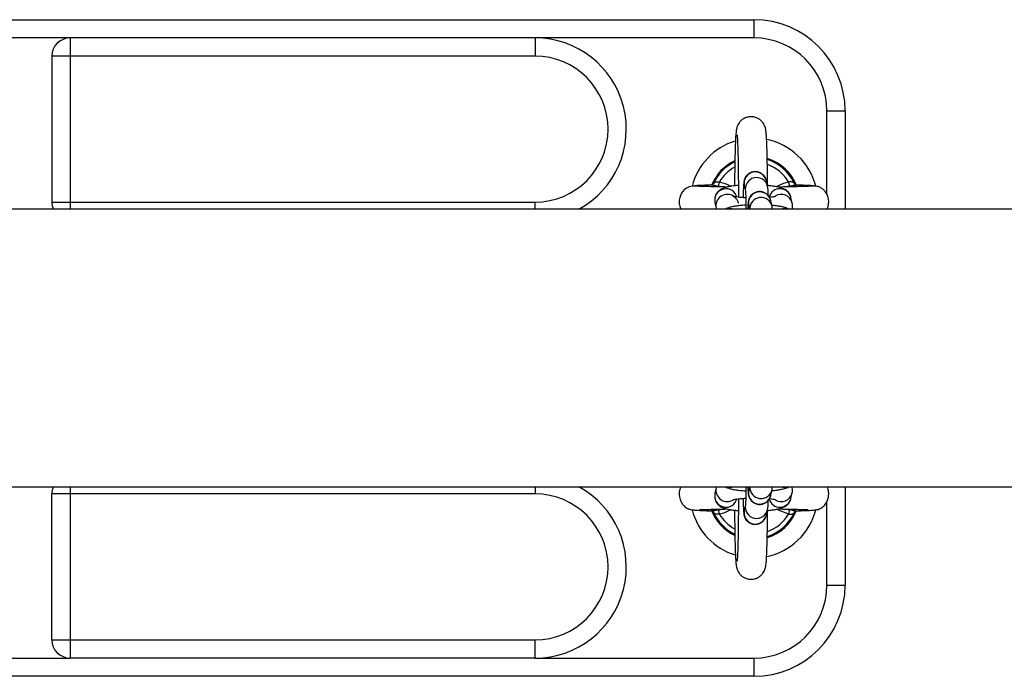
# Model space of a CAD drawing. Units: millimetres. Extents: x -1.2 to 7.5, y 1.1 to 15.7.
# Drawn here: x 5.3 to 5.5, y 5.2 to 5.4 of the extents above; entities that cross this region are included whole.
import ezdxf

# ---------------------------------------------------------------- set-up
doc = ezdxf.new("R2010")
doc.units = ezdxf.units.MM
doc.header["$MEASUREMENT"] = 0
doc.layers.get('0').update_dxf_attribs({"lineweight": 0})

# ---------------------------------------------------------------- blocks, each defined once
blk = doc.blocks.new('KATOPSH_K022')
at = {"color": 7, "linetype": 'Continuous', "lineweight": 25}
for p, q in [((295.8229561329767, -625.1237884426744), (296.2229561389372, -625.1237884426744)), ((296.2229561389372, -625.1237884426744), (296.2229561389372, -625.1287884453566)), ((296.0354561389372, -625.1287884453566), (296.0104561031744, -625.1287884453566)), ((296.0354561389372, -625.1287884453566), (296.0354561389372, -625.1337884480388)), ((296.162956136553, -625.1287884453566), (296.0354561389372, -625.1287884453566)), ((296.162956136553, -625.1287884453566), (296.162956136553, -625.1337884480388)), ((296.2229561389372, -625.1287884453566), (296.162956136553, -625.1287884453566)), ((296.0304561437056, -625.1337884480388), (296.0304561437056, -625.1737884471447)), ((296.0354561389372, -625.1337884480388), (296.0304561437056, -625.1337884480388)), ((296.162956136553, -625.1337884480388), (296.0354561389372, -625.1337884480388)), ((296.0354561389372, -625.1337884480388), (296.0354561389372, -625.1737884471447)), ((296.2429561198637, -625.1487884486348), (296.2479561150953, -625.1487884486348)), ((296.2479561150953, -625.1487884486348), (296.2479561150953, -625.1757384466262)), ((296.2176484049246, -625.1685677731664), (296.2176459015295, -625.169328820172)), ((296.2203008116171, -625.1692958699794), (296.2206429422781, -625.1708267743022)), ((296.2266936481878, -625.1694744417698), (296.2263515175268, -625.167943537447)), ((296.2334479869291, -625.174074631396), (296.2331058562681, -625.1725437307985)), ((296.0304561437056, -625.1737884471447), (296.0354561389372, -625.1737884471447)), ((296.0354561389372, -625.1737884471447), (296.162956136553, -625.1737884471447)), ((296.2122624100134, -625.1738960596056), (296.2126046002791, -625.1754269639284)), ((296.2126046002791, -625.1754269639284), (296.2127247036383, -625.1757384466262)), ((296.2215200842306, -625.1747514533133), (296.2217406810209, -625.1757384466262)), ((296.227912980406, -625.1749300288291), (296.227570849745, -625.1733991245062)), ((296.6093916476652, -625.1757384466262), (294.3765205920622, -625.1757384466262)), ((294.3765205920622, -625.2518384458751), (296.6093916476652, -625.2518384458751)), ((296.0354561389372, -625.2537884453566), (296.0304561437056, -625.2537884453566)), ((296.0304561437056, -625.2937884444625), (296.0304561437056, -625.2537884453566)), ((296.0354561389372, -625.2537884453566), (296.0354561389372, -625.2937884444625)), ((296.162956136553, -625.2537884453566), (296.0354561389372, -625.2537884453566)), ((296.2126046002791, -625.2521499285729), (296.2122624100134, -625.2536808328957)), ((296.2126942456648, -625.2518384458751), (296.2126046002791, -625.2521499285729)), ((296.2217406810209, -625.2518384458751), (296.2215200842306, -625.252825439188)), ((296.227570849745, -625.2541777679951), (296.227912980406, -625.2526468636722)), ((296.2331058562681, -625.2550331617028), (296.2334479869291, -625.2535022611053)), ((296.2479561150953, -625.2518384458751), (296.2479561150953, -625.2787884438665)), ((296.2206429422781, -625.2567501181991), (296.2203008116171, -625.2582810225219)), ((296.2263515175268, -625.2596333550543), (296.2266936481878, -625.2581024507315)), ((296.2341211617872, -625.2587276214988), (296.2340848029539, -625.2587987447412)), ((296.2429561198637, -625.2787884438665), (296.2479561150953, -625.2787884438665)), ((296.0304561437056, -625.2937884444625), (296.0354561389372, -625.2937884444625)), ((296.0354561389372, -625.2937884444625), (296.0354561389372, -625.2987884471447)), ((296.0354561389372, -625.2937884444625), (296.162956136553, -625.2937884444625)), ((296.162956136553, -625.2987884471447), (296.162956136553, -625.2937884444625)), ((296.0104561031744, -625.2987884471447), (296.0354561389372, -625.2987884471447)), ((296.162956136553, -625.2987884471447), (296.0354561389372, -625.2987884471447)), ((296.162956136553, -625.2987884471447), (296.2229561389372, -625.2987884471447)), ((296.2229561389372, -625.2987884471447), (296.2229561389372, -625.3037884498269)), ((296.2229561389372, -625.3037884498269), (295.8229561329767, -625.3037884498269))]:
    blk.add_line(p, q, dxfattribs=at)
at = {"color": 8, "linetype": 'Continuous', "lineweight": 25}
for p, q in [((296.2429561198637, -625.171651087913), (296.2429561198637, -625.1487884486348)), ((296.2141195119307, -625.1696330907077), (296.213224607794, -625.1693842785687)), ((296.2326876700804, -625.1693842785687), (296.231816548197, -625.1696323419244)), ((296.0354561389372, -625.1737884471447), (296.0354561389372, -625.1757384466262)), ((296.162956136553, -625.1757384466262), (296.162956136553, -625.1737884471447)), ((296.0354561389372, -625.2518384458751), (296.0354561389372, -625.2537884453566)), ((296.162956136553, -625.2518384458751), (296.162956136553, -625.2537884453566)), ((296.2429561198637, -625.2787884438665), (296.2429561198637, -625.2559054570527)), ((296.2323959053442, -625.2593474464745), (296.2290489257261, -625.2580083647997)), ((296.2319037497923, -625.2579466069371), (296.2326875508711, -625.2581926400096))]:
    blk.add_line(p, q, dxfattribs=at)
at = {"color": 7, "linetype": 'Continuous', "lineweight": 25, "flags": 128}
for points in [[(296.213224607794, -625.1693842785687), (296.2132428468153, -625.1693121383221), (296.2132678211615, -625.1692130903036), (296.2132990539953, -625.1690895969302), (296.2133356512472, -625.1689447203905), (296.2133767188475, -625.1687820704908), (296.2134213031218, -625.1686056854458), (296.2134682119772, -625.168419949922), (296.2135163129255, -625.1682294795544)], [(296.2323959053442, -625.1682294795544), (296.2324440062926, -625.168419949922), (296.232490915148, -625.1686056854458), (296.2325354994223, -625.1687820704908), (296.2325765670225, -625.1689447203905), (296.2326132238791, -625.1690895969302), (296.2326443971083, -625.1692130903036), (296.2326694310591, -625.1693121383221), (296.2326876700804, -625.1693842785687)], [(296.2135163725302, -625.2593474464745), (296.2134682715819, -625.2591569761069), (296.2134213031218, -625.2589712405832), (296.2133767784521, -625.2587948518128), (296.2133357108519, -625.2586322019131), (296.2132991136, -625.2584873253734), (296.2132678807661, -625.258363832), (296.21324290642, -625.2582647802562), (296.2132246673987, -625.2581926400096)], [(296.2326875508711, -625.2581926400096), (296.2326693714544, -625.2582647802562), (296.2326443375036, -625.258363832), (296.2326131642744, -625.2584873253734), (296.2325765670225, -625.2586322019131), (296.2325354398176, -625.2587948518128), (296.232490915148, -625.2589712405832), (296.2324440062926, -625.2591569761069), (296.2323959053442, -625.2593474464745)]]:
    blk.add_lwpolyline(points, dxfattribs=at)
at = {"color": 7, "linetype": 'Continuous', "lineweight": 25}
for centre, radius, start, end in [((296.2229561198642, -625.1487884462507), 0.02499999999999955, 0, 90), ((296.0354561198642, -625.1337884462507), 0.005000000000000455, 90, 180), ((296.1629561198638, -625.1537884462507), 0.025, 298.5979622250837, 90), ((296.2229561198642, -625.1487884462507), 0.01999999999999955, 0, 90), ((296.1629561198638, -625.1537884462507), 0.02, 270, 90), ((296.2229561198642, -625.1737884462507), 0.01750000000000009, 107.0583504970278, 165.7918011797458), ((296.2229561198642, -625.1737884462507), 0.01750000000000108, 14.44655063224506, 78.45535468353579), ((296.0354561198642, -625.1737884462507), 0.005000000000000455, 180, 202.9544993959445), ((296.0354561198642, -625.2537884462507), 0.005000000000000566, 157.0455006040555, 180), ((296.1629561198638, -625.2737884462507), 0.02500000000000091, 270, 61.40203777491618), ((296.1629561198638, -625.2737884462507), 0.02000000000000091, 270, 90), ((296.2229561198642, -625.2537884462507), 0.01749999999999977, 194.4455892032456, 252.9239678371783), ((296.2229561198642, -625.2537884462507), 0.01750000000000001, 281.5693641146158, 345.4895561630431), ((296.2229561198642, -625.2787884462507), 0.02, 270, 0), ((296.2229561198642, -625.2787884462507), 0.02499999999999955, 270, 0), ((296.0354561198642, -625.2937884462507), 0.005, 180, 270)]:
    blk.add_arc(centre, radius, start, end, dxfattribs=at)
at = {"color": 8, "linetype": 'Continuous', "lineweight": 25}
for centre, radius, start, end in [((296.2229561198642, -625.1737884462507), 0.01250000000000017, 19.7662089641681, 72.86991886590775), ((296.2229561198642, -625.1737884462507), 0.01250000000000032, 114.804923766431, 157.9724692387175), ((296.2229561198642, -625.1737884462507), 0.01220455154795591, 115.5443714276337, 155.7619330776407), ((296.2229561198642, -625.1737884462507), 0.01095497989173417, 119.2361865271028, 149.5067052040574), ((296.2229561198642, -625.1737884462507), 0.01095497989173326, 30.49329479594264, 70.34025258150338), ((296.2229561198642, -625.1737884462507), 0.01220455154795289, 24.23806692235935, 72.3634910757492), ((296.2233307528554, -625.168640232948), 0.003100065132038765, 12.98734052928485, 192.2097648385696), ((296.2236728944104, -625.1701711709834), 0.003100071486565293, 12.97403349660342, 192.1676134155616), ((296.2152924337074, -625.1732406602852), 0.003100095459029952, 12.99164933608788, 192.2051485661744), ((296.2156399691926, -625.1747793068571), 0.003103327074116595, 54.25692724289895, 192.7117585875604), ((296.2245500699078, -625.1740958838927), 0.003100094267649733, 12.98842807117303, 192.2083698276314), ((296.2248916531066, -625.1756327857953), 0.003101988975308384, 13.08014961078133, 181.9520027322393), ((296.2300834287366, -625.1732492540755), 0.003103680279400302, 13.13923918089407, 163.0914130591071), ((296.2304306982255, -625.1747759644511), 0.003097461747930301, 12.50641777118856, 122.2174988590106), ((296.216520088999, -625.1787312377089), 0.003125608703001928, 73.23713748796291, 106.7628625120371), ((296.2313127697394, -625.1787314236874), 0.0031257867790624, 73.23812068704225, 106.7618793129579), ((296.2152924337074, -625.2543362322161), 0.00310009545902976, 167.7948514338256, 347.008350663912), ((296.2156397084595, -625.252797473419), 0.003103125006187258, 167.4388231978928, 302.4198508293805), ((296.216520088999, -625.2488456547924), 0.003125608703001928, 253.2371374879629, 286.7628625120371), ((296.2245500699078, -625.2534810086087), 0.003100094267649938, 167.7916301723686, 347.011571928827), ((296.2248913524959, -625.2519448565452), 0.003101714173217226, 178.0339649104234, 347.7511732093695), ((296.2304307887557, -625.2528011941624), 0.003097218777782569, 238.0132944856967, 347.7375881323007), ((296.2313127697394, -625.2488454688139), 0.0031257867790624, 253.2381206870422, 286.7618793129577), ((296.2300834182347, -625.2543275939681), 0.003103700612585048, 197.113575761479, 346.8600056540976), ((296.2229561198642, -625.2537884462507), 0.01249999999999969, 199.7608823166186, 244.8681659743135), ((296.2229561198642, -625.2537884462507), 0.01220455154795223, 204.2379463749428, 244.234557295922), ((296.2233307528554, -625.2589366595535), 0.003100065132038765, 167.7902351614304, 347.0126594707152), ((296.2236726381757, -625.2574057512918), 0.003099987613015329, 168.2042571663282, 347.8446842037118), ((296.2229561198642, -625.2537884462507), 0.01250000000000022, 287.164531463411, 337.5904132475312), ((296.2229561198642, -625.2537884462507), 0.0122045515479516, 287.648324304296, 335.7620536250571), ((296.2229561198642, -625.2537884462507), 0.01095497989173233, 210.4934973944153, 240.7404937608021), ((296.2229561198642, -625.2537884462507), 0.01095497989173267, 289.6863804727591, 329.5065026055847)]:
    blk.add_arc(centre, radius, start, end, dxfattribs=at)
at = {"color": 7, "linetype": 'Continuous', "lineweight": 25}
for points, knots in [([(296.2266766012594, -625.1693980025382), (296.2266753633025, -625.1689266544704), (296.2266721153951, -625.1676900241313), (296.2266557672006, -625.1657388985152), (296.2266289384702, -625.1635919137047), (296.2265925563111, -625.1615802844276), (296.2265476763801, -625.1597377741302), (296.2264946823748, -625.1580952035541), (296.2264339697626, -625.156675690588), (296.2263641869308, -625.1554860252207), (296.2262949964002, -625.1546704792818), (296.2262230005267, -625.154108583688), (296.2261458171311, -625.153684471387), (296.2260304643373, -625.1532356267833), (296.225813351673, -625.1526731966305), (296.2254484715454, -625.1520414759677), (296.2248836134791, -625.151397059621), (296.2241023009988, -625.1508341126851), (296.2231417393182, -625.1504555502759), (296.2220651399152, -625.150333049308), (296.2210157537252, -625.1505013493254), (296.2201113438136, -625.1509037576207), (296.2194143706688, -625.1514296037644), (296.2189038230795, -625.1520092919235), (296.2185570468887, -625.1525818585555), (296.2183414134229, -625.1530954832248), (296.2182151922966, -625.1535238819382), (296.2181322197489, -625.1539162208863), (296.2180582324077, -625.1544057849106), (296.2179901678114, -625.1550828102571), (296.2179180408052, -625.1561293539493), (296.2178522984391, -625.1574815020989), (296.2177943818629, -625.1590946709656), (296.217745904291, -625.1608901945192), (296.2177061659299, -625.1628567105165), (296.2176757934972, -625.1649661937895), (296.2176571656551, -625.1668904670876), (296.2176508049247, -625.1681082756087), (296.2176484049246, -625.1685677731664)], [0, 0, 0, 0, 0.02496116820581204, 0.06548820291357418, 0.1060426209456755, 0.1466500363590414, 0.1873486770590379, 0.2282059874956344, 0.2693567687474934, 0.3111160041461184, 0.35444681979276, 0.3799077474923616, 0.3972641295644801, 0.4121962076767653, 0.4248494884587277, 0.4385250713047212, 0.4542042728245587, 0.4714074773590406, 0.4897904483736555, 0.5087181236205335, 0.5284606409919484, 0.545678037069366, 0.561106640364102, 0.5750888478274612, 0.5877460545672687, 0.5994028382338137, 0.6115652876665891, 0.6261340227631534, 0.6469183154922479, 0.6845923716450459, 0.7260434760567087, 0.7702331531922743, 0.8121431888530927, 0.853300914757896, 0.8941393109791307, 0.9348156632304722, 0.975404964711099, 0.9999999999999999, 0.9999999999999999, 0.9999999999999999, 0.9999999999999999]), ([(296.2183142484114, -625.1553401911885), (296.218314479494, -625.15534137279), (296.2183151621334, -625.1553448633468), (296.2183445586002, -625.1555950399242), (296.2183851667428, -625.1560990579787), (296.2184358675318, -625.1569358573018), (296.2184882970346, -625.1580907062645), (296.2185382626608, -625.1595379178924), (296.2185828989382, -625.1612318597558), (296.2186203707765, -625.1631292603363), (296.218649426522, -625.1651865101346), (296.2186696125532, -625.1673607966277), (296.2186794885952, -625.16960382367), (296.2186816228455, -625.171316968167), (296.2186774334054, -625.1722545106395), (296.218676585047, -625.172444362405)], [0, 0, 0, 0, 0.02793482528360978, 0.08252199129732299, 0.1520054037379761, 0.2331446101500566, 0.3210598622173993, 0.4122975824486138, 0.5051272620098916, 0.598755618511464, 0.6928076084743335, 0.7870970647411137, 0.8815195243128296, 0.9760077776205601, 1, 1, 1, 1]), ([(296.2263515175268, -625.167943537447), (296.2263284374335, -625.1678483835196), (296.2262745054973, -625.1676260345287), (296.2260861935133, -625.1671444331221), (296.2257387738414, -625.1665940224152), (296.2251999809664, -625.1660561948456), (296.224457455322, -625.1656271886974), (296.2235285412894, -625.1654036056577), (296.2225721969257, -625.1654821355049), (296.2217491979022, -625.1658190429661), (296.2211459097502, -625.1662733160414), (296.220723592965, -625.1667723458028), (296.2204505102159, -625.1672614856506), (296.2202974927809, -625.1676832380923), (296.2202180290064, -625.1680115518624), (296.220167962319, -625.1683114827134), (296.2201192436537, -625.1687484882508), (296.2200760372702, -625.1694102851231), (296.2200334916492, -625.1704736135265), (296.2200043312655, -625.1715117857126), (296.2199924783313, -625.1722795473991), (296.219988066046, -625.172565348658)], [0, 0, 0, 0, 0.02638052176819819, 0.0616441440306901, 0.1018923331368742, 0.1483814830727797, 0.2011306531209838, 0.2579528690506389, 0.321645893060261, 0.374243955830914, 0.4196731298148683, 0.4597470900506646, 0.4949406593178231, 0.5255692899957245, 0.5522646935220185, 0.5846209494126643, 0.6373377811141951, 0.7508126422065029, 0.8438618615128848, 0.9418771770605747, 1, 1, 1, 1]), ([(296.2069912136481, -625.1694145204754), (296.2063679577327, -625.1694253537345), (296.2052271086, -625.1694451836535), (296.203915329515, -625.1702709589689), (296.2031419003774, -625.1712195298749), (296.2026214333669, -625.1723479935623), (296.2024301682991, -625.1734522424549), (296.202484079819, -625.1746630374399), (296.2027569792122, -625.1753543661881), (296.2029085935042, -625.1757384466262)], [0, 0, 0, 0, 0.218284995042231, 0.3995633912552279, 0.5335407684373927, 0.6300544934651929, 0.7744837020085846, 0.8747102608535925, 1, 1, 1, 1]), ([(296.2117883146689, -625.1691324228675), (296.2114386036124, -625.169140497175), (296.2103749282192, -625.169165055856), (296.2090074961038, -625.1692071311261), (296.2077165145733, -625.1692581030941), (296.206989740333, -625.169309962292), (296.2066837249799, -625.1693451567515), (296.2067666750431, -625.1693633870519), (296.2067687095091, -625.1693638341756)], [0, 0, 0, 0, 0.1089224556452278, 0.3312967477454223, 0.5530750967683243, 0.7741208008012239, 0.9944599967218181, 1, 1, 1, 1]), ([(296.21558614382, -625.1696619170041), (296.2147513394816, -625.1696458133769), (296.2128361539012, -625.1696088688699), (296.2102683203725, -625.1695516648062), (296.2084721321476, -625.1694981377299), (296.2074375241841, -625.1694533959507), (296.2071683972085, -625.16943056282), (296.2070305527136, -625.1694188678891)], [0, 0, 0, 0, 0.1861058687181793, 0.4269590605877367, 0.6982841633473431, 0.8454637735250172, 1, 1, 1, 1]), ([(296.2117980898306, -625.16883961505), (296.2117979906584, -625.168839986505), (296.2117669413442, -625.1689562836615), (296.2116128437751, -625.1690841279003), (296.2114870377459, -625.1691472846325), (296.2115070786044, -625.1691425746208), (296.2115113914892, -625.1691415610046)], [0, 0, 0, 0, 0.001481039415056789, 0.4636920766417875, 0.8845840715935461, 1, 1, 1, 1]), ([(296.2116465748236, -625.1691415498287), (296.2116836750342, -625.169136617488), (296.2117262919578, -625.16913095172), (296.211781153323, -625.1691343651843), (296.2117882550642, -625.1691348070533)], [0, 0, 0, 0, 0.8705511337965776, 1, 1, 1, 1]), ([(296.2118274153158, -625.1687781254084), (296.2118568790243, -625.1687279509541), (296.2119418233183, -625.1685832972814), (296.2121818446954, -625.1683883616415), (296.2125611460528, -625.1682494024263), (296.213017816413, -625.1682164248218), (296.2133505590841, -625.1682251387576), (296.2135163129255, -625.1682294795544)], [0, 0, 0, 0, 0.1219901243885888, 0.3516992812163517, 0.5708214894185285, 0.7862072018313179, 1, 1, 1, 1]), ([(296.2186765254423, -625.1692339631052), (296.2184247410328, -625.1692524551113), (296.2176736188871, -625.1693076203827), (296.216575118407, -625.1694527723283), (296.2154666380425, -625.1696643422755), (296.214580725949, -625.1699330715415), (296.213811589781, -625.1703064617918), (296.213140371296, -625.1708306104351), (296.2125971283481, -625.171517378047), (296.2122397161997, -625.1723823357753), (296.2121461611928, -625.1732136493623), (296.2122311603121, -625.1737126158824), (296.2122624100134, -625.1738960596056)], [0, 0, 0, 0, 0.07400594676964237, 0.2207742160555089, 0.3765159219289375, 0.5099117821981264, 0.6121693942827914, 0.6921663281785468, 0.7752091202065066, 0.8610930395781401, 0.9489312228978507, 0.9999999999999999, 0.9999999999999999, 0.9999999999999999, 0.9999999999999999]), ([(296.2331058562681, -625.1725437307985), (296.2330072497903, -625.1722328576166), (296.2328262630003, -625.1716622669182), (296.2323156809884, -625.1709960606757), (296.2317661099428, -625.1705176796502), (296.2311779410488, -625.170173861387), (296.2305155886374, -625.1699038589908), (296.2296798906277, -625.1696698835543), (296.228586549913, -625.1694702772342), (296.2275349538972, -625.169330245583), (296.2268462833049, -625.1692778876519), (296.2266463220999, -625.1692626850934)], [0, 0, 0, 0, 0.1022834498591266, 0.1877356699990392, 0.2710285944211517, 0.3576360813131567, 0.4581850359167252, 0.5968374911729538, 0.7721276953430586, 0.9338353906126626, 1, 1, 1, 1]), ([(296.2268936217711, -625.1720270591111), (296.2268911991691, -625.1719421733321), (296.2268774267554, -625.1714596004247), (296.2268444142796, -625.1707843456596), (296.2267963665759, -625.1701419497426), (296.2267536069107, -625.1697616028713), (296.2267038002287, -625.1695230630736), (296.2266936481878, -625.1694744417698)], [0, 0, 0, 0, 0.07030718897597744, 0.3996940950280023, 0.74324320255206, 0.9476655452512641, 1, 1, 1, 1]), ([(296.2388816655562, -625.1694188678891), (296.2387248088721, -625.1694317006799), (296.238426191358, -625.1694561312362), (296.2375112727427, -625.1694928207905), (296.2364352577574, -625.1695264827254), (296.2351835255863, -625.1695595029853), (296.2338588474936, -625.1695901248789), (296.2325703773736, -625.1696168893806), (296.2312221304933, -625.1696450763808), (296.2302277384811, -625.1696621140264), (296.2295960963652, -625.1696729364128)], [0, 0, 0, 0, 0.1667489035576744, 0.3174499269029494, 0.4518531850013099, 0.5696688029053818, 0.700673721754606, 0.8016529361714687, 0.8740090853361483, 1, 1, 1, 1]), ([(296.2340848029539, -625.1687781254084), (296.2340188126595, -625.1686800327661), (296.233887517235, -625.1684848659592), (296.2335216393481, -625.1682934949874), (296.2330779444351, -625.1682166207514), (296.232684766152, -625.1682258957146), (296.2324586337686, -625.1682287012951), (296.2323959053442, -625.1682294795544)], [0, 0, 0, 0, 0.2420706734742878, 0.4816279722770393, 0.7071997284943333, 0.9187781087894374, 1, 1, 1, 1]), ([(296.2343999923155, -625.1691404285164), (296.2344034873863, -625.1691412120606), (296.234415883438, -625.1691439910759), (296.2342588626393, -625.1690773690934), (296.234148672273, -625.1688832355983), (296.2340890348837, -625.1687781663866)], [0, 0, 0, 0, 0.1526461928024557, 0.541393944365352, 1, 1, 1, 1]), ([(296.2391435087607, -625.1693638341756), (296.2391455432266, -625.1693633870519), (296.239228493268, -625.1693451567515), (296.2389224829926, -625.1693099622968), (296.2381956858512, -625.1692581030773), (296.2369047887801, -625.1692071311887), (296.235535429259, -625.1691650044409), (296.2344694917188, -625.1691403975269), (296.2341175855086, -625.1691322738559)], [0, 0, 0, 0, 0.005536274997372251, 0.2257271882627878, 0.4466241341785813, 0.6682532320329982, 0.8904778719102266, 1, 1, 1, 1]), ([(296.2341180027411, -625.1691385956735), (296.2341375845313, -625.1691361953501), (296.2341886258432, -625.1691299387384), (296.2342301165213, -625.1691313004493), (296.2342556894705, -625.1691321397454)], [0, 0, 0, 0, 0.3836459002923181, 1, 1, 1, 1]), ([(296.2430349768088, -625.1757384466262), (296.2431059655778, -625.1755674646598), (296.2432584339972, -625.1752002326214), (296.243401853621, -625.1745990916196), (296.2434948737687, -625.1737016508291), (296.2433728250303, -625.1726812356967), (296.2430587003832, -625.171811814286), (296.2427028020079, -625.1711722357302), (296.242298903408, -625.1706423851135), (296.2417321196831, -625.170120214257), (296.2409647658437, -625.1696724789437), (296.2399872749925, -625.1693769388423), (296.2392845807785, -625.1694017072999), (296.2389210642264, -625.1694145204754)], [0, 0, 0, 0, 0.05650650795344019, 0.1213636767842788, 0.2051747484737034, 0.3361023697262708, 0.429717761952843, 0.4872497913922457, 0.5582940724009233, 0.6456267746581057, 0.7500449560752546, 0.8706936902079666, 1, 1, 1, 1]), ([(296.2207083285734, -625.17260996646), (296.2203819294323, -625.1725916912262), (296.2196192718825, -625.1725489896892), (296.2186440065529, -625.1724477745172), (296.2178423097471, -625.1723322951858), (296.2173566136948, -625.1722318688568), (296.2171544985081, -625.1721710242938), (296.2172061075321, -625.1721830855902), (296.2174811177997, -625.1723214940614), (296.2179161359959, -625.1726612508726), (296.2183931455343, -625.1732520208566), (296.2185646875473, -625.173790287242), (296.2186553061888, -625.174074631396)], [0, 0, 0, 0, 0.1100216520713696, 0.2570743389997346, 0.3843719316083055, 0.4971136614112161, 0.5900411703319565, 0.667145719761781, 0.7346993295219599, 0.811693439466145, 0.9005253326390961, 1, 1, 1, 1]), ([(296.220617967932, -625.1706970894963), (296.2206178421834, -625.170696150075), (296.2206173509771, -625.1706924804523), (296.2206366614096, -625.1708872311983), (296.2206628625149, -625.1713224678218), (296.2206948423195, -625.1720688253897), (296.2207242362142, -625.1731019519356), (296.2207484013675, -625.1743435544266), (296.2207572470593, -625.1752773377041), (296.2207616151259, -625.1757384466262)], [0, 0, 0, 0, 0.03681384287545258, 0.1438043781379958, 0.2829951611540834, 0.4499873528335632, 0.6309384421776991, 0.8177547390109513, 1, 1, 1, 1]), ([(296.227570849745, -625.1733991245062), (296.2275477777207, -625.1733039781046), (296.2274938723062, -625.1730816783204), (296.227305421236, -625.1726000055866), (296.2269581203323, -625.1720495848597), (296.2264193210281, -625.1715117926984), (296.2256767793738, -625.1710827695008), (296.2247478570112, -625.1708591947386), (296.2237914961356, -625.1709377056901), (296.2229685175539, -625.1712746393987), (296.222365251027, -625.1717289198375), (296.221942847063, -625.172227901654), (296.2216698711504, -625.17271705235), (296.2215168115777, -625.1731388375191), (296.2214373656411, -625.1734671699415), (296.2213872817733, -625.1737668556239), (296.2213386569779, -625.1742062977177), (296.2212981298158, -625.174799281467), (296.2212727427391, -625.1754735869707), (296.2212627709791, -625.1757384466262)], [0, 0, 0, 0, 0.03201314491100704, 0.07479542148147444, 0.1236254607085994, 0.1800311500335042, 0.2440296497928942, 0.3129709227219237, 0.3902528068514655, 0.4540656976350692, 0.5091838526848479, 0.5578078223073448, 0.6005051800625881, 0.637661844505777, 0.6700508506426586, 0.7093080572091901, 0.7732764450756078, 0.9109455249959012, 0.9999999999999999, 0.9999999999999999, 0.9999999999999999, 0.9999999999999999]), ([(296.2288704694197, -625.1722381228835), (296.2288752534337, -625.1722363216172), (296.2288950132474, -625.1722288816957), (296.2286974934846, -625.1722880160313), (296.2282510691989, -625.1723714175248), (296.2277311996081, -625.1724519670894), (296.2273186693196, -625.1724893868657), (296.2272166193411, -625.17249864361)], [0, 0, 0, 0, 0.07236685999605168, 0.2989029141642321, 0.5728410721476238, 0.8943312506789378, 1, 1, 1, 1]), ([(296.2207493961737, -625.1746276097626), (296.2206962280538, -625.174629865314), (296.220121172893, -625.1746542608815), (296.2191192518226, -625.1747455990857), (296.2177876293958, -625.174903725143), (296.2166863062516, -625.1751286009888), (296.2158603819357, -625.1753503692474), (296.2153442156709, -625.1756344760078), (296.2151553214476, -625.1757384466262)], [0, 0, 0, 0, 0.02174559956186772, 0.2351958146320063, 0.4540403432614203, 0.6862650630571282, 0.8851867679842962, 1, 1, 1, 1]), ([(296.23255433449, -625.1757384466262), (296.2325138434112, -625.1757133143032), (296.2322564914216, -625.1755535790336), (296.2317364462874, -625.1753706532369), (296.2308986856083, -625.1751210674644), (296.2298059485424, -625.1749270567216), (296.2287543084562, -625.1747857433288), (296.2280655948957, -625.1747334526659), (296.2278656543181, -625.1747182721526)], [0, 0, 0, 0, 0.02839734179954576, 0.1804869788550698, 0.3902124287505317, 0.6553326772975272, 0.899939557660299, 1, 1, 1, 1]), ([(296.2280165732786, -625.1756750682623), (296.2280126881865, -625.1756213696061), (296.2279976328141, -625.175413278476), (296.2279728405515, -625.1752180420162), (296.2279231157004, -625.1749787941355), (296.227912980406, -625.1749300288291)], [0, 0, 0, 0, 0.2168617196686956, 0.8403748523333691, 1, 1, 1, 1]), ([(296.2333617986128, -625.1757384466262), (296.2333843942238, -625.1756863724175), (296.2335324982582, -625.1753450494767), (296.2335575806187, -625.1747537916359), (296.2334774468677, -625.1742571968256), (296.2334479869291, -625.174074631396)], [0, 0, 0, 0, 0.1022101472548189, 0.6699413956058696, 0.9999999999999999, 0.9999999999999999, 0.9999999999999999, 0.9999999999999999]), ([(296.2028911293432, -625.2518384458751), (296.2028310358132, -625.2519618212143), (296.2025661976008, -625.2525055487083), (296.2024307256447, -625.2534594945494), (296.2025026678616, -625.2547368899255), (296.2028404991311, -625.2557720424725), (296.2032758295077, -625.2564883501476), (296.203563026033, -625.256852289017), (296.2038681826266, -625.2571796614843), (296.20428722719, -625.2575272981284), (296.2046708289813, -625.2577529248705), (296.2049764426115, -625.2578946455287), (296.2053427865035, -625.258023446431), (296.2059530629681, -625.2581483715273), (296.2071571134707, -625.2582699377035), (296.2088765895846, -625.2583525942217), (296.2104508364359, -625.2584065211046), (296.2112787559722, -625.2584272432915), (296.2115044177458, -625.2584328914315)], [0, 0, 0, 0, 0.02069747914131788, 0.09121586649576419, 0.1401520572505036, 0.2138161100882632, 0.2496153010793338, 0.2664656325052553, 0.283027379486098, 0.3165524195075828, 0.3531677865917514, 0.3740255217847266, 0.4045019553001166, 0.5023847018774252, 0.6489040246548957, 0.8427176945392559, 0.9571303702073205, 1, 1, 1, 1]), ([(296.2122624100134, -625.2536808328957), (296.2122182541711, -625.2540227065821), (296.2121324101295, -625.2546873484024), (296.2123853651715, -625.2556235153897), (296.2128145504962, -625.2563693357438), (296.2133460194777, -625.2569247414922), (296.2139215129059, -625.2573238994548), (296.2145361946345, -625.2576164453526), (296.2153061815193, -625.2578700885781), (296.2162901071329, -625.2580777407858), (296.2174528267601, -625.2582454945043), (296.2183073249712, -625.2583139816832), (296.2186761678145, -625.258343544069)], [0, 0, 0, 0, 0.09388677918584658, 0.1825267118440047, 0.2606224033085187, 0.3340568618815218, 0.4075915614073177, 0.4879099801428128, 0.5887555481806882, 0.7445538171742156, 0.8897370465090945, 0.9999999999999999, 0.9999999999999999, 0.9999999999999999, 0.9999999999999999]), ([(296.2151263535902, -625.2518384458751), (296.2153198713272, -625.2519399508743), (296.2157592308745, -625.2521704061861), (296.2165256949352, -625.2524100305887), (296.2175041762871, -625.2526251525633), (296.2188092416995, -625.2528004779695), (296.2199009515521, -625.2529067998117), (296.2206004127897, -625.2529392675395), (296.2207489193365, -625.2529461609454)], [0, 0, 0, 0, 0.1176978121980913, 0.2672192133693288, 0.4982422940976726, 0.7135146091156789, 0.9391746761892757, 1, 1, 1, 1]), ([(296.2207608998701, -625.2518384458751), (296.2207602829199, -625.2519519292277), (296.2207569734351, -625.2525606844042), (296.2207418302337, -625.2535860214459), (296.2207159999866, -625.2548263586433), (296.2206822497296, -625.2558425839584), (296.2206497477187, -625.2565092191097), (296.2206215202891, -625.2568507006721), (296.2206187354191, -625.2568722135244), (296.220617789118, -625.2568795236082)], [0, 0, 0, 0, 0.04364854955337055, 0.2341425405120125, 0.4238411974585168, 0.6118102932566153, 0.7957877161114267, 0.9306085087723909, 1, 1, 1, 1]), ([(296.221262115328, -625.2518384458751), (296.2212630416348, -625.2518700740291), (296.221275423221, -625.2522928352257), (296.2213077005486, -625.2529108588008), (296.2213559005545, -625.25355298894), (296.2214091390083, -625.2539904708987), (296.2215253724803, -625.254479086945), (296.2217264686192, -625.2549860923426), (296.2220708127156, -625.2555312260736), (296.2226123041332, -625.2560692323577), (296.2233568281486, -625.2564971214243), (296.224286121866, -625.2567181824113), (296.2252414010131, -625.2566374568015), (296.2260626781376, -625.25629935734), (296.2266644652759, -625.255844683278), (296.2270859376263, -625.255345108219), (296.2273573077632, -625.254857641391), (296.2275055677469, -625.2544495529592), (296.2275512867359, -625.2542592136007), (296.227570849745, -625.2541777679951)], [0, 0, 0, 0, 0.00951931811748537, 0.127241012317619, 0.2504109151132345, 0.3272947691794156, 0.3693764129729532, 0.4097086934120348, 0.4588873515718895, 0.5153594598910249, 0.5793573633713016, 0.6482511658392638, 0.7253296173303783, 0.789005388690203, 0.8440179336214765, 0.8925498510993974, 0.9351655117436738, 0.972257528845229, 1, 1, 1, 1]), ([(296.227864998667, -625.252861537251), (296.2279606804964, -625.2528547373065), (296.2285629914645, -625.2528119320929), (296.2295479783784, -625.2526897620488), (296.2308157176108, -625.252468345267), (296.2317366414377, -625.2522460821606), (296.2323498801848, -625.2519413699433), (296.232557016699, -625.2518384458751)], [0, 0, 0, 0, 0.04725139703544356, 0.2974445075912968, 0.5582855250201216, 0.8508000396769784, 1, 1, 1, 1]), ([(296.227912980406, -625.2526468636722), (296.2279416505821, -625.2524917031191), (296.2279924121526, -625.2522169858233), (296.2280106588773, -625.2519971527055), (296.2280185998366, -625.2519014815123)], [0, 0, 0, 0, 0.5648008177253037, 1, 1, 1, 1]), ([(296.2334479869291, -625.2535022611053), (296.2335004396377, -625.2531577842839), (296.2335868422219, -625.2525903457615), (296.2334168934854, -625.252050547128), (296.2333501161024, -625.2518384458751)], [0, 0, 0, 0, 0.6070733797118993, 1, 1, 1, 1]), ([(296.234403270571, -625.2584326753647), (296.2347312537754, -625.2584242810397), (296.2356759066838, -625.2584001038149), (296.2370734104893, -625.2583501762734), (296.2384776653166, -625.2582806859555), (296.2395077957422, -625.2581992285336), (296.240259287692, -625.2580894894759), (296.2406776024523, -625.2579987973816), (296.2410853619981, -625.257828498041), (296.2413942690941, -625.2576674426443), (296.2417188719924, -625.2574528327568), (296.2420459676546, -625.2571696596679), (296.2423562977197, -625.2568536676085), (296.2426929148528, -625.2564129341334), (296.2430137837841, -625.2558341262779), (296.2432469422433, -625.2552257385902), (296.2434040625262, -625.2545994073931), (296.2434911181876, -625.2537025528018), (296.243392974588, -625.2527207742786), (296.243134077466, -625.2520809869777), (296.2430359304831, -625.2518384458751)], [0, 0, 0, 0, 0.0628045003835174, 0.1808886952334418, 0.3182293543188188, 0.4322400813239, 0.5224748100012655, 0.6123285049033776, 0.637319013944702, 0.6575964775051257, 0.6936730535653773, 0.7103674632060494, 0.726710769675432, 0.7599431036652148, 0.7929358345594628, 0.8249222482057623, 0.8565048613082016, 0.8973170193060485, 0.9610732452490832, 1, 1, 1, 1]), ([(296.2171975553915, -625.2553936654956), (296.217206300988, -625.255390458203), (296.2172280292239, -625.2553824897573), (296.2175388426263, -625.2553031999441), (296.2181047922782, -625.2552024764939), (296.2189704959496, -625.2550929098072), (296.2198662251526, -625.2550092396696), (296.2204985902331, -625.2549781784326), (296.2207088650152, -625.2549678499133)], [0, 0, 0, 0, 0.1039228871687041, 0.2581940621646903, 0.4434443949268562, 0.6554756135578126, 0.8854383444980399, 0.9999999999999999, 0.9999999999999999, 0.9999999999999999, 0.9999999999999999]), ([(296.2186770618841, -625.2551356593401), (296.2186774547877, -625.2552176730755), (296.218681421004, -625.2560455715712), (296.2186800067416, -625.2576525580697), (296.2186717697828, -625.2599028412462), (296.2186527459921, -625.262094084449), (296.2186248349776, -625.2641770156566), (296.2185882313502, -625.266110629079), (296.2185438868723, -625.2678541830355), (296.2184928936654, -625.2693702716468), (296.2184376770006, -625.2706177312573), (296.218382075715, -625.2715233639077), (296.2183403330778, -625.2720358599069), (296.2183098161463, -625.2722635115463), (296.2183142251638, -625.2722388455172), (296.2183151424811, -625.2722337136299)], [0, 0, 0, 0, 0.01039168745583123, 0.1049002629829762, 0.1994263400958019, 0.293914621790219, 0.3883125934520452, 0.4825545999671938, 0.5765245678028345, 0.6700276027815188, 0.7626822549632423, 0.8536202919140754, 0.9275569077688851, 0.9849278623697238, 1, 1, 1, 1]), ([(296.219987052767, -625.2550098115832), (296.2199944923109, -625.2554308816804), (296.2200100196064, -625.2563097096934), (296.2200446922111, -625.2574297074395), (296.2200876677402, -625.2583825612238), (296.220136788555, -625.2590058941471), (296.2201897870887, -625.259446353963), (296.220306034144, -625.2599345865476), (296.2205071513804, -625.26044172839), (296.220851478914, -625.2609867963187), (296.221392977101, -625.2615248287301), (296.2221374832202, -625.2619526973594), (296.2230668175166, -625.2621737699125), (296.2240221059478, -625.2620930453725), (296.2248434003391, -625.2617549681177), (296.2254451490439, -625.261300230918), (296.2258665837749, -625.2608007265119), (296.2261379863999, -625.2603132073375), (296.2262862343737, -625.2599051417321), (296.2263319541712, -625.2597148011736), (296.2263515175268, -625.2596333550543)], [0, 0, 0, 0, 0.08794754346607839, 0.1835579524627746, 0.2805949080246488, 0.3821231498179715, 0.4454975549141375, 0.4801851313251067, 0.5134274176990307, 0.553965008651475, 0.6005146930772327, 0.6532682923516342, 0.710056344913008, 0.7735951213367748, 0.8260825715753636, 0.8714262398326875, 0.9114320252689668, 0.946557428305527, 0.9771320936812355, 1, 1, 1, 1]), ([(296.2266456664488, -625.2583171205849), (296.2267413681234, -625.2583103283326), (296.2273437812651, -625.2582675731551), (296.2283289862576, -625.2581437827132), (296.2295949197119, -625.2579300697357), (296.2305514915292, -625.2576733579725), (296.2313738797361, -625.2573088503015), (296.2320338568684, -625.256858577658), (296.2326096792781, -625.2562380967112), (296.2329604197407, -625.2555866732926), (296.2330724407925, -625.2551603364444), (296.2331058562681, -625.2550331617028)], [0, 0, 0, 0, 0.03126832380164666, 0.1968246566084474, 0.369431865620797, 0.5629986019145108, 0.6763906987748697, 0.7673956487318073, 0.8612312213628139, 0.9586057746673026, 1, 1, 1, 1]), ([(296.2266936481878, -625.2581024507315), (296.2267219255368, -625.2579470706125), (296.2267784991441, -625.2576362064741), (296.2268155329507, -625.2571901611891), (296.2268590955086, -625.2565438719893), (296.2268833646335, -625.2558632984309), (296.2268949926779, -625.255537215832)], [0, 0, 0, 0, 0.1868004815581093, 0.3737258741130832, 0.6999338395422795, 1, 1, 1, 1]), ([(296.2272157848761, -625.2550792509944), (296.2274383240679, -625.2551020169899), (296.227955146805, -625.2551548885043), (296.2284925313602, -625.2552459793193), (296.2288490343694, -625.255331643738), (296.2288631684664, -625.2553370953331), (296.2288685620711, -625.2553391756744)], [0, 0, 0, 0, 0.2410996430728337, 0.5599273387567943, 0.8320672496412564, 0.9999999999999999, 0.9999999999999999, 0.9999999999999999, 0.9999999999999999]), ([(296.2080252350256, -625.2579721512527), (296.2080201801641, -625.2579811165664), (296.2079945332193, -625.258026604048), (296.2082553685646, -625.2580292728763), (296.2087882841683, -625.2580530490296), (296.2098250852591, -625.2580371209125), (296.2114012849229, -625.2580016459762), (296.2131790824337, -625.2579634767195), (296.2145624696582, -625.2579335898115), (296.2154187775382, -625.2579191511662), (296.2156248868391, -625.2579156758518)], [0, 0, 0, 0, 0.02745306811074601, 0.1392891521581859, 0.2500227868643098, 0.4567810517292735, 0.6424417149678199, 0.8054837765026734, 0.9531808548310036, 1, 1, 1, 1]), ([(296.2116565287993, -625.2584447527558), (296.2116450697936, -625.2584449498889), (296.211583304937, -625.2584460124503), (296.2115401568085, -625.2584344388421), (296.2115050137922, -625.2584250124426)], [0, 0, 0, 0, 0.1855263044252073, 1, 1, 1, 1]), ([(296.2115122855589, -625.2584364602596), (296.2115087663637, -625.2584356774017), (296.2114962869041, -625.2584329012997), (296.2116534281263, -625.2584995595765), (296.2117635990685, -625.258693652537), (296.2118232429907, -625.25879872984)], [0, 0, 0, 0, 0.1526336637820873, 0.5412560603640443, 1, 1, 1, 1]), ([(296.2135163725302, -625.2593474464745), (296.2134536441504, -625.259348220884), (296.2132274925866, -625.2593510128247), (296.2128342928013, -625.2593602726397), (296.2123905740532, -625.259283405876), (296.2120247730377, -625.2590920072914), (296.2118934324676, -625.2588968425406), (296.2118274153158, -625.2587987447412)], [0, 0, 0, 0, 0.08121992884392437, 0.2928182409543188, 0.5183849685658184, 0.75792055407379, 0.9999999999999999, 0.9999999999999999, 0.9999999999999999, 0.9999999999999999]), ([(296.2176457823202, -625.258252740118), (296.2176458162116, -625.25828642251), (296.2176460714431, -625.2585400801886), (296.2176473211571, -625.2587912776131), (296.2176484049246, -625.2590091193349)], [0, 0, 0, 0, 0.1327868020639695, 1, 1, 1, 1]), ([(296.2176484049246, -625.2590091193349), (296.2176504299637, -625.2594065597858), (296.2176563129974, -625.2605611823325), (296.2176736231427, -625.2624279585705), (296.2177031874849, -625.2645415043899), (296.2177418241313, -625.2665109562186), (296.2177889232667, -625.2683023832856), (296.2178440952889, -625.2698866820582), (296.2179069383524, -625.2712439272458), (296.2179796215564, -625.2723740973681), (296.2180552743935, -625.2731586004082), (296.2181443092018, -625.273748083357), (296.2182786548942, -625.2743075430726), (296.2185172845216, -625.2749188301818), (296.2188832383949, -625.2755474914476), (296.219452315609, -625.2761916056107), (296.2202374872436, -625.2767519086318), (296.2212008241554, -625.2771261743276), (296.2222775101131, -625.2772432126895), (296.2233244793911, -625.277070273934), (296.2242251994344, -625.2766650756203), (296.2249188582914, -625.276137801331), (296.2254264506241, -625.2755577390965), (296.2257706653049, -625.2749858037178), (296.2259845255217, -625.2744734225811), (296.2261096351217, -625.2740462462438), (296.2261922014845, -625.2736536732472), (296.2262663148899, -625.2731599602929), (296.226334495394, -625.2724765839956), (296.2264066405164, -625.2714207405112), (296.2264720710859, -625.2700649115162), (296.226529787768, -625.268448237074), (296.226578167601, -625.266649238263), (296.2266177124861, -625.2646795161237), (296.2266478722017, -625.2625675882243), (296.2266692708295, -625.2603517359589), (296.2266751523125, -625.2588252314862), (296.2266780913756, -625.2580624150366)], [0, 0, 0, 0, 0.02122075883788934, 0.06164940322601973, 0.1021304076043386, 0.1426730251285576, 0.1833203380236477, 0.2241543635905575, 0.2653381948615862, 0.3072835848420926, 0.3513928432144444, 0.3787625000663973, 0.3972109189223235, 0.4095633843202848, 0.423263067253965, 0.4389394881229158, 0.4561340070228593, 0.4744943971598924, 0.4933875228512503, 0.5130389528397785, 0.5301845871061837, 0.5455548298942284, 0.559484594854468, 0.5720938845677191, 0.5837171642561769, 0.595883937733444, 0.6104883193797496, 0.6313910466278141, 0.6695242558257317, 0.7108356339025496, 0.7548428032246121, 0.7966394254135177, 0.8377026544633579, 0.8784511031224344, 0.9190404705969111, 0.959543347639567, 0.9999999999999999, 0.9999999999999999, 0.9999999999999999, 0.9999999999999999]), ([(296.2296000898764, -625.2579030135901), (296.2301544094321, -625.25791291519), (296.2314965286873, -625.257936888957), (296.2334174176553, -625.2579770669079), (296.2353249177208, -625.2580216416588), (296.2368891765777, -625.2580596326382), (296.2378026471974, -625.2581082349658), (296.2378332328913, -625.2580425146426), (296.2378450811789, -625.258017055902)], [0, 0, 0, 0, 0.1301666967751272, 0.31515978152044, 0.5059745378235452, 0.7010534353481148, 0.8841940711388898, 1, 1, 1, 1]), ([(296.2323959053442, -625.2593474464745), (296.2325616576159, -625.2593517782148), (296.2328944154501, -625.2593604744486), (296.2333511245056, -625.2593274949211), (296.2337304248299, -625.2591885233907), (296.2339704788542, -625.2589935811418), (296.2340553620475, -625.258848919291), (296.2340848029539, -625.2587987447412)], [0, 0, 0, 0, 0.2137887769524993, 0.4291940610906988, 0.648313105543026, 0.8780208360419882, 1, 1, 1, 1]), ([(296.2341187776015, -625.2587306464345), (296.234176673775, -625.2586450240785), (296.2342885665071, -625.2584795464859), (296.234425837893, -625.2584302782166), (296.234405253675, -625.2584344340148), (296.2344008267805, -625.2584353277714)], [0, 0, 0, 0, 0.4570014038774678, 0.8832213411038706, 1, 1, 1, 1])]:
    blk.add_open_spline(points, degree=3, knots=knots, dxfattribs=at)
at = {"color": 8, "linetype": 'Continuous', "lineweight": 25}
for points, knots in [([(296.2117882550642, -625.1691348070533), (296.2118033839665, -625.1691355995974), (296.2119937658504, -625.1691455729601), (296.2122315332658, -625.1691829726512), (296.2127010899035, -625.1692727704103), (296.2129701064746, -625.1693300703478), (296.213224607794, -625.1693842785687)], [0, 0, 0, 0, 0.03680261815690886, 0.463123597333345, 0.492091685745481, 1, 1, 1, 1]), ([(296.2135163129255, -625.1682294795544), (296.2142774811368, -625.1684524950372), (296.2153507298913, -625.1687669473297), (296.2163277740851, -625.1693035597061), (296.216611880152, -625.169459596488)], [0, 0, 0, 0, 0.7092188164863908, 1, 1, 1, 1]), ([(296.2290625751898, -625.1695722380907), (296.2293283268214, -625.1694243363937), (296.2303785698837, -625.168839832997), (296.2315333378242, -625.1684904530345), (296.2323959053442, -625.1682294795544)], [0, 0, 0, 0, 0.2530382165227438, 0.9999999999999999, 0.9999999999999999, 0.9999999999999999, 0.9999999999999999]), ([(296.2326876700804, -625.1693842785687), (296.2327859896072, -625.1693640745157), (296.2331211662836, -625.1692951977874), (296.2336351340705, -625.1691792730973), (296.2339803775881, -625.169150189378), (296.2341180027411, -625.1691385956735)], [0, 0, 0, 0, 0.1997619299698091, 0.6809994069740476, 1, 1, 1, 1]), ([(296.2132246673987, -625.2581926400096), (296.2131261068821, -625.2582130124216), (296.2127901529907, -625.2582824539314), (296.2122646184202, -625.2583950562159), (296.2118479793903, -625.2584453603387), (296.2116830545015, -625.2584448369372), (296.2116565287993, -625.2584447527558)], [0, 0, 0, 0, 0.1795712335810551, 0.6120874445018856, 0.9376100666285674, 1, 1, 1, 1]), ([(296.2132246673987, -625.2581926400096), (296.213326286324, -625.2581728369897), (296.2136218936507, -625.2581152304194), (296.2139065820779, -625.2580123395627), (296.2140934050963, -625.2579448187978)], [0, 0, 0, 0, 0.3437632171588816, 1, 1, 1, 1]), ([(296.2166175425932, -625.2581121737392), (296.2157130719638, -625.258550033849), (296.2147051782699, -625.2590379617367), (296.2136270069936, -625.2593186447311), (296.2135163725302, -625.2593474464745)], [0, 0, 0, 0, 0.8973869312170775, 0.9999999999999999, 0.9999999999999999, 0.9999999999999999, 0.9999999999999999]), ([(296.2342657030508, -625.2584353426726), (296.234227843795, -625.2584397132734), (296.2341721656817, -625.2584461409435), (296.2339216555715, -625.2584291291525), (296.2336808151126, -625.2583939625874), (296.2332109945769, -625.2583040934703), (296.2329420168439, -625.2582468217927), (296.2326875508711, -625.2581926400096)], [0, 0, 0, 0, 0.1010029266870355, 0.1485410168689696, 0.5254068469619437, 0.5510118731648328, 1, 1, 1, 1])]:
    blk.add_open_spline(points, degree=3, knots=knots, dxfattribs=at)
blk = doc.blocks.new('KATOPSI K022')
blk.add_blockref('KATOPSH_K022', (-290.7438174401896, 630.5266114916762))

msp = doc.modelspace()

# ---------------------------------------------------------------- block references
for name, p in [('KATOPSI K022', (0, 0)), ('KATOPSH_K022', (-290.7438174401896, 630.5266114916762))]:
    msp.add_blockref(name, p)

doc.saveas('drawing.dxf')
